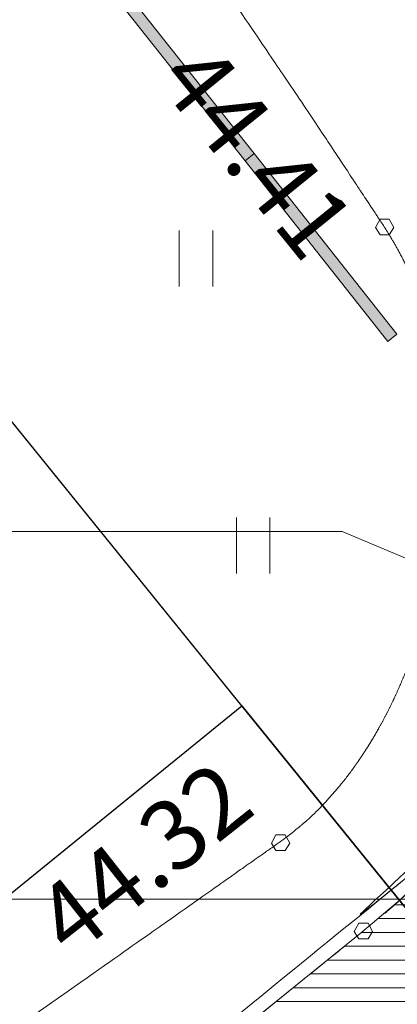
# Model space of a CAD drawing. Units: metres. Extents: x 550861 to 551175, y 6579445 to 6579647.
# Drawn here: x 550918 to 550922, y 6579475 to 6579486 of the extents above; entities that cross this region are included whole.
import ezdxf

# ---------------------------------------------------------------- set-up
doc = ezdxf.new("R2010")
doc.units = ezdxf.units.M
doc.header["$LTSCALE"] = 6.35
doc.linetypes.add('STYLE_16', pattern=[0.27777, 0.194428, -0.08334200000000003])
for name, color, linetype, lineweight in [('00 kõnnitee', 8, 'Continuous', 13), ('23_VTRASS', 4, 'Continuous', 18), ('30_TEE', 7, 'STYLE_16', 18), ('40_PIIR', 43, 'Continuous', 30), ('41_HALJASTUS', 92, 'Continuous', 5), ('42_RELJEEF', 8, 'Continuous', 5), ('54_MOOTKORG', 251, 'Continuous', 5), ('59_KORGUS', 251, 'Continuous', 5), ('None', 7, 'Continuous', 5)]:
    doc.layers.add(name, color=color, linetype=linetype, lineweight=lineweight)
doc.styles.add('Arial', font='Arial')

# ---------------------------------------------------------------- blocks, each defined once
blk = doc.blocks.new('S00110')
at = {"layer": '59_KORGUS'}
blk.add_lwpolyline([(0.1099999999860302, 0), (0.06000000005587935, -0.0800000000745058), (-0.03999999992083758, -0.0800000000745058), (-0.08999999996740371, 0), (-0.03999999992083758, 0.08999999985098839), (0.06000000005587935, 0.08999999985098839), (0.1099999999860302, 0)], dxfattribs=at)
blk = doc.blocks.new('Group-277')
at = {"layer": '41_HALJASTUS', "linetype": 'Continuous'}
for p, q in [((-60.12853621160984, -31.86170889949799), (-60.12853621160984, -32.47060146903992)), ((-59.76449143004417, -31.86170889949799), (-59.76449143004417, -32.47060146903992))]:
    blk.add_line(p, q, dxfattribs=at)
blk = doc.blocks.new('Group-278')
at = {"layer": '41_HALJASTUS', "linetype": 'Continuous'}
for p, q in [((-59.50705190193653, -34.97621175956726), (-59.50705190193653, -35.58510432910919)), ((-59.14300712037087, -34.97621175956726), (-59.14300712037087, -35.58510432910919))]:
    blk.add_line(p, q, dxfattribs=at)

msp = doc.modelspace()

# ---------------------------------------------------------------- hatches: boundary and pattern name
at = {"layer": '00 kõnnitee', "linetype": 'Continuous', "lineweight": 13}
h = msp.add_hatch(dxfattribs=at)
h.set_pattern_fill('ktee', color=250, style=0, pattern_type=2)
h.set_pattern_definition([(0, (0, 0), (9.18454765366783e-18, 0.15), [])])
h.paths.add_polyline_path([(550915.0975316454, 6579468.2), (550914.08, 6579469.355427316), (550922.0613744814, 6579475.802801034), (550922.4817944726, 6579476.156458406), (550923.4754881214, 6579477.166219953), (550924.3300269744, 6579478.30393902), (550924.9222461733, 6579479.358059701), (550925.3574403243, 6579480.5), (550926.4199999999, 6579483.51), (550927.6599999999, 6579481.9), (550927.0746890162, 6579480.550657291), (550925.8762076513, 6579477.775694488), (550924.9345181463, 6579476.444830731), (550923.6946843559, 6579475.160148265)])
at = {"layer": '23_VTRASS', "linetype": 'Continuous', "lineweight": 0}
for points in [[(550920.7948296685, 6579484.173438196), (550919.2431457085, 6579486.133610865), (550919.341154342, 6579486.211195061), (550920.8928383017, 6579484.251022395)], [(550922.3465136283, 6579482.213265529), (550920.7948296685, 6579484.173438196), (550920.8928383017, 6579484.251022395), (550922.4445222617, 6579482.290849727)]]:
    msp.add_hatch(color=4, dxfattribs=at).paths.add_polyline_path(points)

# ---------------------------------------------------------------- linework, layer by layer
at = {"layer": '00 kõnnitee'}
msp.add_lwpolyline([(550915.0975316454, 6579468.2), (550914.08, 6579469.355427316), (550922.0613744814, 6579475.802801034), (550922.4817944726, 6579476.156458406), (550923.4754881214, 6579477.166219953), (550924.3300269744, 6579478.30393902), (550924.9222461733, 6579479.358059701), (550925.3574403243, 6579480.5), (550926.4199999999, 6579483.51), (550927.6599999999, 6579481.9), (550927.0746890162, 6579480.550657291), (550925.8762076513, 6579477.775694488), (550924.9345181463, 6579476.444830731), (550923.6946843559, 6579475.160148265)], close=True, dxfattribs=at)
at = {"layer": '23_VTRASS', "linetype": 'Continuous'}
for points in [[(550920.7948296685, 6579484.173438196), (550919.2431457085, 6579486.133610865), (550919.341154342, 6579486.211195061), (550920.8928383017, 6579484.251022395)], [(550920.7948296685, 6579484.173438196), (550919.2431457085, 6579486.133610865), (550919.341154342, 6579486.211195061), (550920.8928383017, 6579484.251022395)], [(550922.3465136283, 6579482.213265529), (550920.7948296685, 6579484.173438196), (550920.8928383017, 6579484.251022395), (550922.4445222617, 6579482.290849727)], [(550922.3465136283, 6579482.213265529), (550920.7948296685, 6579484.173438196), (550920.8928383017, 6579484.251022395), (550922.4445222617, 6579482.290849727)]]:
    msp.add_lwpolyline(points, close=True, dxfattribs=at)
at = {"layer": '30_TEE', "flags": 128}
msp.add_lwpolyline([(550908.11, 6579506.22), (550908.166087511, 6579506.14993331, -0.0002110587429709065), (550909.8478648429, 6579504.047173213, -5.228070879555431e-05), (550911.5285346028, 6579501.943527476), (550911.5845501387, 6579501.873399415, 0.0001419639794620151), (550913.3776661613, 6579499.629833265), (550913.601887029, 6579499.349448963, 0.0003441507808806669), (550914.9483537496, 6579497.668089638, 0.0002422967841931569), (550916.2967917627, 6579495.988310535), (550916.4639182728, 6579495.780323883, 0.0008350947088211885), (550918.1345863141, 6579493.708297493), (550918.3064972892, 6579493.495814197, 0.0002495463185218952), (550919.6376243704, 6579491.852209089, 0.0003390764842971191), (550920.9706853149, 6579490.210172357), (550921.1930502552, 6579489.936647133, 0.0001423601601137012), (550922.972579374, 6579487.748968346), (550923.0282095977, 6579487.680618635, -5.500568169607543e-05), (550924.696877415, 6579485.629960072), (550924.7524933196, 6579485.561597236, -0.0002113415584675456), (550926.3088943887, 6579483.646822908), (550926.4199999999, 6579483.51)], format="xyb", dxfattribs=at)
at = {"layer": '30_TEE'}
for points, weights, knots in [([(550914.08, 6579469.355427316), (550917.7395720232, 6579472.310532606), (550921.5693796705, 6579475.403064674), (550921.7395729646, 6579475.540535579), (550921.7870896426, 6579475.578916414), (550921.8346063206, 6579475.617297248), (550921.9097662587, 6579475.678006483), (550921.9849980023, 6579475.738626713), (550922.0602297459, 6579475.799246943), (550922.1350958555, 6579475.860318156), (550922.1592481153, 6579475.8800201), (550922.1834003751, 6579475.899722042), (550922.3065710042, 6579476.000197141), (550922.4252037887, 6579476.105991811), (550922.4534991306, 6579476.131225108), (550922.4817944726, 6579476.156458406), (550922.6570179408, 6579476.312719669), (550922.8253332456, 6579476.476398638), (550922.8257756183, 6579476.476828825), (550922.8262179911, 6579476.477259012), (550922.9954180414, 6579476.641798356), (550923.1573139348, 6579476.81352946), (550923.1576095766, 6579476.813843061), (550923.1579052184, 6579476.814156664), (550923.3203923954, 6579476.986514972), (550923.4751587246, 6579477.16583829), (550923.475323423, 6579477.166029122), (550923.4754881214, 6579477.166219953), (550923.6306382497, 6579477.345987968), (550923.7776087385, 6579477.532502785), (550923.9245896135, 6579477.719024779), (550924.062908145, 6579477.912057977), (550924.0630288087, 6579477.912226377), (550924.0631494723, 6579477.912394776), (550924.2011826605, 6579478.105035318), (550924.3300269744, 6579478.30393902), (550924.3302015163, 6579478.30420847), (550924.3303760582, 6579478.304477919), (550924.4588712882, 6579478.502842722), (550924.5776052081, 6579478.707199946), (550924.5925627961, 6579478.732943988), (550924.607520384, 6579478.758688032), (550924.696339128, 6579478.91155717), (550924.7773515409, 6579479.068702744), (550924.7842162687, 6579479.082018749), (550924.7910809966, 6579479.095334752), (550924.8583639537, 6579479.225848319), (550924.9222461733, 6579479.358059701), (550924.9861283929, 6579479.490271082), (550925.0447011059, 6579479.624918862), (550925.0680351523, 6579479.678559497), (550925.0913691986, 6579479.732200133), (550925.1496385252, 6579479.866150483), (550925.2004418425, 6579480.003106804), (550925.2166456347, 6579480.046789222), (550925.2328494269, 6579480.09047164), (550925.2512451599, 6579480.140063125), (550925.2688851969, 6579480.189928417), (550925.270685692, 6579480.195018101), (550925.2724861872, 6579480.200107786), (550925.2865252338, 6579480.239793709), (550925.3002797773, 6579480.279579134), (550925.3140343206, 6579480.319364557), (550925.5905477488, 6579481.117016268), (550925.8670611526, 6579481.914667909), (550926.1435306675, 6579482.712334921), (550926.2757548948, 6579483.093826907), (550926.4079791222, 6579483.475318893), (550926.4139895611, 6579483.492659447), (550926.4199999999, 6579483.51)], [1, 1, 1, 1, 1, 1, 0.9999998249407679, 1, 0.9999954862168725, 1, 1, 1, 0.9997580974201168, 1, 1, 1, 0.9997669732964807, 1, 1, 1, 0.9997641808034551, 1, 1, 1, 0.9997590961950666, 1, 1, 1, 0.9997507456195732, 1, 0.999739671738305, 1, 1, 1, 0.9997247333505688, 1, 1, 1, 0.9997063810032695, 1, 1, 1, 0.999683121436743, 1, 1, 1, 0.9999162356931872, 1, 0.9998021276218099, 1, 1, 1, 0.999620457569404, 1, 1, 1, 0.9999711346533208, 1, 1, 1, 0.9999935920501385, 1, 1, 1, 1.000000035848066, 1, 1, 1, 1, 1], [0, 0, 0, 1, 2, 2, 3, 3, 4, 4, 5, 5, 6, 6, 7, 7, 8, 8, 9, 9, 10, 10, 11, 11, 12, 12, 13, 13, 14, 14, 15, 15, 16, 16, 17, 17, 18, 18, 19, 19, 20, 20, 21, 21, 22, 22, 23, 23, 24, 24, 25, 25, 26, 26, 27, 27, 28, 28, 29, 29, 30, 30, 31, 31, 32, 32, 33, 33, 34, 34, 35, 35, 35]), ([(550927.6599999999, 6579481.9), (550927.0746890162, 6579480.550657291), (550926.7541355552, 6579479.811719105), (550926.6154593717, 6579479.492043481), (550926.4767831882, 6579479.172367857), (550926.4335820941, 6579479.072780918), (550926.3904143322, 6579478.973179527), (550926.3472465699, 6579478.873578135), (550926.3037161396, 6579478.77413471), (550926.3015543417, 6579478.769196175), (550926.2993925436, 6579478.764257639), (550926.2515385173, 6579478.654937143), (550926.2004251436, 6579478.547102075), (550926.1837483487, 6579478.511918655), (550926.1670715538, 6579478.476735235), (550926.0826045902, 6579478.298533327), (550925.9926038216, 6579478.123061251), (550925.9923992191, 6579478.122662343), (550925.9921946167, 6579478.122263435), (550925.9017846431, 6579477.945993544), (550925.8056028209, 6579477.77280551), (550925.8054703453, 6579477.77256697), (550925.8053378698, 6579477.77232843), (550925.7088910964, 6579477.598663317), (550925.6064384265, 6579477.428472241), (550925.6063788413, 6579477.42837326), (550925.6063192561, 6579477.428274279), (550925.5037587254, 6579477.257902545), (550925.3949617753, 6579477.0914441), (550925.3948891936, 6579477.091333051), (550925.3948166119, 6579477.091222001), (550925.286176135, 6579476.92500296), (550925.1710876048, 6579476.763181596), (550925.1709616552, 6579476.763004504), (550925.1708357056, 6579476.762827411), (550925.0559990747, 6579476.601360234), (550924.9345181463, 6579476.444830731), (550924.9343518999, 6579476.44461652), (550924.9341856536, 6579476.44440231), (550924.813037218, 6579476.288301228), (550924.6850739374, 6579476.137735992), (550924.6848858165, 6579476.137514643), (550924.6846976957, 6579476.137293295), (550924.5571106569, 6579475.987170757), (550924.4225746208, 6579475.843242705), (550924.4056439345, 6579475.82513008), (550924.3887132483, 6579475.807017456), (550924.2880385846, 6579475.699314653), (550924.1820731297, 6579475.596812925), (550924.1731471338, 6579475.588178697), (550924.164221138, 6579475.579544468), (550924.0761076746, 6579475.494311199), (550923.9857820466, 6579475.411425895), (550923.9767210587, 6579475.403111281), (550923.9676600707, 6579475.394796667), (550923.8954564186, 6579475.328540592), (550923.8206230758, 6579475.2652697), (550923.8084272884, 6579475.254958276), (550923.796231501, 6579475.244646851), (550923.745789733, 6579475.201998808), (550923.6946843559, 6579475.160148265), (550923.6435789788, 6579475.118297721), (550923.5921786523, 6579475.076809964), (550923.5788779262, 6579475.066074288), (550923.5655772, 6579475.05533861), (550923.4875754212, 6579474.9923795), (550923.4096816599, 6579474.929286798), (550923.4030395703, 6579474.923906811), (550923.3963974807, 6579474.918526825), (550923.3052195401, 6579474.84467415), (550919.2013102385, 6579471.52231463), (550915.1887318158, 6579468.273833062), (550915.1431317306, 6579468.236916531), (550915.0975316454, 6579468.2)], [1, 1, 1, 1, 1, 0.9999999867302674, 1, 0.9999983400768405, 1, 1, 1, 0.9998873798748575, 1, 1, 1, 0.9998776139921922, 1, 1, 1, 0.9998636292471417, 1, 1, 1, 0.9998474990152812, 1, 1, 1, 0.9998286409706766, 1, 1, 1, 0.9998068713506665, 1, 1, 1, 0.9997817869061411, 1, 1, 1, 0.999753175092753, 1, 1, 1, 0.9997208816916094, 1, 1, 1, 0.9996833927604422, 1, 1, 1, 0.9999134400171837, 1, 1, 1, 0.9997939727413526, 1, 1, 1, 0.9999691627521979, 1, 0.9999937371552204, 1, 1, 1, 0.999999632798363, 1, 1, 1, 1, 1, 1, 1, 1], [0, 0, 0, 1, 1, 2, 2, 3, 3, 4, 4, 5, 5, 6, 6, 7, 7, 8, 8, 9, 9, 10, 10, 11, 11, 12, 12, 13, 13, 14, 14, 15, 15, 16, 16, 17, 17, 18, 18, 19, 19, 20, 20, 21, 21, 22, 22, 23, 23, 24, 24, 25, 25, 26, 26, 27, 27, 28, 28, 29, 29, 30, 30, 31, 31, 32, 32, 33, 33, 34, 34, 35, 36, 36, 37, 37, 37]), ([(550927.6599999999, 6579481.91), (550927.9693421625, 6579481.51821826), (550928.2786843252, 6579481.126436521), (550928.8973829157, 6579480.342854975), (550929.516139207, 6579479.559318991), (550930.134895498, 6579478.775783008), (550930.1636507114, 6579478.739320714), (550930.1924059247, 6579478.70285842), (550930.2213151387, 6579478.666518105), (550930.2248931228, 6579478.662020402), (550930.2284711068, 6579478.657522699), (550930.2645362891, 6579478.612186978), (550930.2989066495, 6579478.565553263), (550930.3055684482, 6579478.556514532), (550930.3122302468, 6579478.547475802), (550930.3599242045, 6579478.482764627), (550930.4022728883, 6579478.414435725), (550930.4053555649, 6579478.409461877), (550930.4084382415, 6579478.40448803), (550930.4550748381, 6579478.329240651), (550930.4958224384, 6579478.250648201), (550930.4961101698, 6579478.250093237), (550930.4963979011, 6579478.249538271), (550930.5365700388, 6579478.172055752), (550930.5706252806, 6579478.091696671), (550930.5707734599, 6579478.091347017), (550930.5709216391, 6579478.090997363), (550930.6046805225, 6579478.01133759), (550930.6322482736, 6579477.929329294), (550930.6322963742, 6579477.929186204), (550930.6323444747, 6579477.929043115), (550930.6598160247, 6579477.847320996), (550930.6810919384, 6579477.763771453), (550930.7023678521, 6579477.680221909), (550930.717531344, 6579477.595349891), (550930.7175412137, 6579477.59529465), (550930.7175510834, 6579477.595239407), (550930.7327343149, 6579477.510256906), (550930.7419733959, 6579477.424424537), (550930.741999047, 6579477.424186235), (550930.7420246981, 6579477.423947933), (550930.7513150813, 6579477.33763896), (550930.7548801382, 6579477.25090465), (550930.7548965019, 6579477.250506538), (550930.7549128657, 6579477.250108426), (550930.75851065, 6579477.162577892), (550930.7566386494, 6579477.074993452), (550930.7566272762, 6579477.074461342), (550930.7566159031, 6579477.073929232), (550930.7547211562, 6579476.985280572), (550930.7476359468, 6579476.896895195), (550930.7475846779, 6579476.896255636), (550930.747533409, 6579476.895616075), (550930.740345662, 6579476.805951579), (550930.7282592949, 6579476.716815135), (550930.7281615033, 6579476.716093928), (550930.7280637118, 6579476.715372719), (550930.7157817617, 6579476.624793859), (550930.698896391, 6579476.534959232), (550930.6987500075, 6579476.534180433), (550930.698603624, 6579476.533401635), (550930.6814254863, 6579476.44200941), (550930.6599354513, 6579476.351533968), (550930.6597419437, 6579476.35071928), (550930.659548436, 6579476.34990459), (550930.6376713854, 6579476.257799771), (550930.6117652056, 6579476.166746088), (550930.6115286327, 6579476.165914594), (550930.6112920598, 6579476.1650831), (550930.5849127341, 6579476.07236643), (550930.5547748547, 6579475.980802475), (550930.5545010504, 6579475.979970612), (550930.5542272461, 6579475.979138748), (550930.5235417582, 6579475.885911065), (550930.4893539896, 6579475.793909998), (550930.4890499043, 6579475.793091688), (550930.488745819, 6579475.792273379), (550930.4539498797, 6579475.698635692), (550930.4158925217, 6579475.606275466), (550930.4155657094, 6579475.605482335), (550930.415238897, 6579475.604689204), (550930.3765279141, 6579475.510742716), (550930.3347320682, 6579475.418127438), (550930.3235207004, 6579475.393284203), (550930.3123093325, 6579475.36844097), (550930.2480907509, 6579475.226139223), (550930.1756757413, 6579475.087828415), (550930.1625594656, 6579475.062776665), (550930.1494431898, 6579475.037724915), (550930.0507956288, 6579474.849310607), (550929.9427549387, 6579474.66612081), (550929.9413962887, 6579474.663817133), (550929.9400376388, 6579474.661513456), (550929.8292796487, 6579474.473716305), (550929.7103386375, 6579474.290992091), (550929.7091517093, 6579474.289168662), (550929.7079647812, 6579474.287345233), (550929.5866499136, 6579474.100974161), (550929.458183681, 6579473.919458596), (550929.4572578883, 6579473.918150502), (550929.4563320954, 6579473.916842409), (550929.3260142773, 6579473.732710658), (550929.1894253875, 6579473.553181521), (550929.1888368586, 6579473.552407973), (550929.1882483297, 6579473.551634423), (550929.0504823822, 6579473.37055819), (550928.9071978297, 6579473.193816584), (550928.9067504575, 6579473.19326475), (550928.9063030853, 6579473.192712915), (550928.7631659246, 6579473.016153117), (550928.615172266, 6579472.843643735), (550928.6144222341, 6579472.842769458), (550928.6136722021, 6579472.84189518), (550928.4671786075, 6579472.671134355), (550928.3164072252, 6579472.504138477), (550928.165635843, 6579472.3371426), (550928.0109915346, 6579472.173726656), (550927.9757462637, 6579472.136482226), (550927.9405009928, 6579472.099237796), (550927.7153661426, 6579471.861332991), (550927.4804575905, 6579471.633073557), (550927.4059367779, 6579471.560662066), (550927.3314159652, 6579471.488250575), (550927.1878049116, 6579471.348704452), (550927.0402299706, 6579471.213357151), (550927.0026822133, 6579471.178920493), (550926.9651344559, 6579471.144483836), (550926.8926550297, 6579471.078009848), (550926.8194947087, 6579471.01228599), (550926.7463343878, 6579470.94656213), (550926.6728880972, 6579470.881157997), (550926.6319711413, 6579470.84472133), (550926.5910541854, 6579470.808284663), (550926.435773983, 6579470.670007195), (550926.2805391088, 6579470.531678843), (550923.0195498093, 6579467.625841619), (550919.7585605098, 6579464.720004395), (550919.7192802548, 6579464.685002198), (550919.6799999999, 6579464.65)], [1, 1, 1, 1.000000008704485, 1, 1, 1, 0.9999977627094289, 1, 1, 1, 0.9998302458015382, 1, 1, 1, 0.9991938431595339, 1, 1, 1, 0.9992681231329227, 1, 1, 1, 0.9992499324427412, 1, 1, 1, 0.9992675393245681, 1, 1, 1, 0.9992980800149073, 1, 0.9993420809111107, 1, 1, 1, 0.999395071542734, 1, 1, 1, 0.9994531041656167, 1, 1, 1, 0.9995125317954591, 1, 1, 1, 0.9995704747554774, 1, 1, 1, 0.9996249117100464, 1, 1, 1, 0.9996746271422827, 1, 1, 1, 0.9997190605017403, 1, 1, 1, 0.9997581307317845, 1, 1, 1, 0.9997920702142975, 1, 1, 1, 0.9998212942020333, 1, 1, 1, 0.9998463024782828, 1, 1, 1, 0.9998633192231795, 1, 1, 1, 0.999573688277651, 1, 1, 1, 0.999680683376419, 1, 1, 1, 0.9997562121769344, 1, 1, 1, 0.9998111152871257, 1, 1, 1, 0.9998513504899021, 1, 1, 1, 0.9998810875986347, 1, 1, 1, 0.9999032323135038, 1, 1, 1, 0.9999198048198307, 1, 0.9999313101567276, 1, 1, 1, 0.9997802812542655, 1, 1, 1, 0.999896051981695, 1, 1, 1, 0.999986736066013, 1, 0.9999976219726919, 1, 1, 1, 0.9999999871028403, 1, 1, 1, 1, 1], [0, 0, 0, 1, 1, 2, 2, 3, 3, 4, 4, 5, 5, 6, 6, 7, 7, 8, 8, 9, 9, 10, 10, 11, 11, 12, 12, 13, 13, 14, 14, 15, 15, 16, 16, 17, 17, 18, 18, 19, 19, 20, 20, 21, 21, 22, 22, 23, 23, 24, 24, 25, 25, 26, 26, 27, 27, 28, 28, 29, 29, 30, 30, 31, 31, 32, 32, 33, 33, 34, 34, 35, 35, 36, 36, 37, 37, 38, 38, 39, 39, 40, 40, 41, 41, 42, 42, 43, 43, 44, 44, 45, 45, 46, 46, 47, 47, 48, 48, 49, 49, 50, 50, 51, 51, 52, 52, 53, 53, 54, 54, 55, 55, 56, 56, 57, 57, 58, 58, 59, 59, 60, 60, 61, 61, 62, 62, 63, 63, 64, 64, 65, 65, 66, 66, 67, 67, 68, 68, 69, 69, 69]), ([(550919.1000000001, 6579465.27), (550922.3798913384, 6579468.08329598), (550924.019852457, 6579469.489930539), (550924.7254172111, 6579470.095110599), (550925.4309819652, 6579470.700290659), (550925.6598135754, 6579470.896565099), (550925.8886208851, 6579471.092867868), (550925.970193148, 6579471.162851913), (550926.0517654108, 6579471.232835958), (550926.1174281948, 6579471.289170637), (550926.1831521082, 6579471.345433986), (550926.2488760217, 6579471.401697335), (550926.3142921929, 6579471.458318194), (550926.3371572323, 6579471.478108992), (550926.3600222718, 6579471.497899789), (550926.4711685217, 6579471.594102245), (550926.5776778959, 6579471.695414408), (550926.6047796917, 6579471.721193749), (550926.6318814874, 6579471.746973092), (550926.7587912615, 6579471.867690201), (550926.8814537415, 6579471.992720706), (550926.8815915185, 6579471.992861143), (550926.8817292956, 6579471.99300158), (550927.0041162214, 6579472.117751211), (550927.1224384995, 6579472.246362519), (550927.2407607775, 6579472.374973829), (550927.3552672965, 6579472.506993854), (550927.3625404335, 6579472.515379401), (550927.3698135705, 6579472.523764947), (550927.4988663635, 6579472.672556067), (550927.6231165172, 6579472.82538054), (550927.6298638753, 6579472.833679616), (550927.6366112335, 6579472.841978692), (550927.7485715908, 6579472.979687035), (550927.8575201877, 6579473.119790255), (550927.9664687847, 6579473.259893476), (550928.0728460515, 6579473.401958905), (550928.0734185429, 6579473.40272346), (550928.0739910342, 6579473.403488014), (550928.1815132835, 6579473.547082553), (550928.286911767, 6579473.692243103), (550928.2876034245, 6579473.693195691), (550928.288295082, 6579473.694148281), (550928.3950768806, 6579473.841214008), (550928.5002006452, 6579473.989469445), (550928.5010024145, 6579473.990600175), (550928.5018041838, 6579473.991730906), (550928.6085314872, 6579474.142247804), (550928.714076078, 6579474.293596387), (550928.7223373131, 6579474.305442814), (550928.7305985483, 6579474.31728924), (550928.8232470904, 6579474.450145177), (550928.9153344868, 6579474.583390679), (550928.9331770901, 6579474.609207965), (550928.9510196934, 6579474.635025251), (550929.0074218832, 6579474.716636181), (550929.0636631573, 6579474.798358087), (550929.0645490834, 6579474.799645391), (550929.0654350095, 6579474.800932694), (550929.1199044314, 6579474.880079994), (550929.174076024, 6579474.959431438), (550929.2282476166, 6579475.038782882), (550929.2812530089, 6579475.118918027), (550929.2813676482, 6579475.119091342), (550929.2814822876, 6579475.119264658), (550929.3344627888, 6579475.199362171), (550929.3866286778, 6579475.279992595), (550929.38673983, 6579475.280164398), (550929.3868509822, 6579475.280336201), (550929.4387945668, 6579475.36062302), (550929.4884710972, 6579475.442331963), (550929.4888185881, 6579475.442903523), (550929.4891660789, 6579475.443475083), (550929.5381476276, 6579475.524040907), (550929.5857428574, 6579475.605433403), (550929.5859751693, 6579475.605830679), (550929.5862074813, 6579475.606227955), (550929.6333380871, 6579475.686825898), (550929.6769239766, 6579475.769394612), (550929.6844390129, 6579475.783631029), (550929.6919540492, 6579475.797867445), (550929.7205098661, 6579475.851963326), (550929.7476313668, 6579475.906792363), (550929.7478138038, 6579475.907161179), (550929.7479962407, 6579475.907529996), (550929.7747528674, 6579475.9616214), (550929.7999156582, 6579476.01647239), (550929.8000993695, 6579476.016872852), (550929.8002830808, 6579476.017273314), (550929.825078449, 6579476.07132338), (550929.8480888339, 6579476.126157147), (550929.8482669329, 6579476.126581557), (550929.8484450319, 6579476.127005967), (550929.8710992188, 6579476.180990915), (550929.8917633492, 6579476.235768468), (550929.891928861, 6579476.236207216), (550929.892094373, 6579476.236645964), (550929.9124274795, 6579476.290546022), (550929.9305512637, 6579476.345228561), (550929.9306975068, 6579476.345669801), (550929.9308437498, 6579476.346111041), (550929.9486750478, 6579476.399911099), (550929.9640640577, 6579476.454459975), (550929.9641851868, 6579476.454889338), (550929.9643063159, 6579476.4553187), (550929.9794530675, 6579476.509008851), (550929.991912425, 6579476.563385509), (550929.9920043467, 6579476.563786685), (550929.9920962683, 6579476.56418786), (550930.0043717825, 6579476.617762166), (550930.0137041609, 6579476.671926741), (550930.0137646835, 6579476.67227801), (550930.013825206, 6579476.67262928), (550930.0230365394, 6579476.726091316), (550930.0290489431, 6579476.780006889), (550930.029080272, 6579476.780287828), (550930.0291116008, 6579476.780568766), (550930.0350613467, 6579476.833922463), (550930.0375574173, 6579476.887548817), (550930.0375660358, 6579476.887733977), (550930.0375746541, 6579476.887919137), (550930.040053488, 6579476.941175173), (550930.0388325157, 6579476.994474884), (550930.0388233766, 6579476.994873837), (550930.0388142376, 6579476.995272789), (550930.0376115434, 6579477.047774594), (550930.0324781853, 6579477.10003868), (550930.0323594984, 6579477.101247062), (550930.0322408116, 6579477.102455444), (550930.027344827, 6579477.152302766), (550930.0189973767, 6579477.201689467), (550930.0106499263, 6579477.251076168), (550930.0001992312, 6579477.300060953), (550929.9977499781, 6579477.31154116), (550929.995300725, 6579477.323021365), (550929.9799515236, 6579477.394966563), (550929.9590482272, 6579477.465498554), (550929.955266328, 6579477.478259454), (550929.9514844286, 6579477.491020354), (550929.9230173336, 6579477.587074146), (550929.8881664089, 6579477.681000283), (550929.8876973364, 6579477.682264472), (550929.887228264, 6579477.683528662), (550929.8514391944, 6579477.779983178), (550929.8101025755, 6579477.87419366), (550929.8096094426, 6579477.875317561), (550929.8091163097, 6579477.876441463), (550929.7667934251, 6579477.972899749), (550929.71965565, 6579478.067098781), (550929.7191894882, 6579478.068030348), (550929.7187233265, 6579478.068961915), (550929.6706532278, 6579478.16502408), (550929.6184055089, 6579478.258879554), (550929.6180135641, 6579478.259583626), (550929.6176216193, 6579478.260287698), (550929.5645900107, 6579478.355551316), (550929.5079341033, 6579478.448705042), (550929.507658276, 6579478.449158558), (550929.5073824486, 6579478.449612073), (550929.4501748866, 6579478.54367283), (550929.3898237923, 6579478.635748215), (550929.3896430808, 6579478.636023919), (550929.3894623694, 6579478.636299624), (550929.3289789226, 6579478.728576934), (550929.265777076, 6579478.819014071), (550929.2025752293, 6579478.909451209), (550929.1369814081, 6579478.998168738), (550929.1088546189, 6579479.036211029), (550929.0807278295, 6579479.07425332), (550929.0089601628, 6579479.171321152), (550928.9329844437, 6579479.265131877), (550928.8570087247, 6579479.358942602), (550928.7808646224, 6579479.452616706), (550928.6314748597, 6579479.636399188), (550928.4820850969, 6579479.820181671), (550928.1071614691, 6579480.281420739), (550927.3737745127, 6579481.183768422), (550927.3658010433, 6579481.19357859), (550927.3578275741, 6579481.203388758)], [1, 1, 1, 1, 1, 0.9999999986129621, 1, 1, 1, 0.999999852684318, 1, 0.9999962839967873, 1, 1, 1, 0.9997245498709094, 1, 1, 1, 0.999850679734738, 1, 1, 1, 0.9998713372850806, 1, 0.9998928458913435, 1, 1, 1, 0.999873252382122, 1, 1, 1, 0.9999412413391005, 1, 0.9999584815492021, 1, 1, 1, 0.9999729537920319, 1, 1, 1, 0.9999842399595374, 1, 1, 1, 0.999992324680698, 1, 1, 1, 0.9999977765662806, 1, 1, 1, 0.9999995146534378, 1, 1, 1, 0.9999982345697388, 1, 0.9999732668234238, 1, 1, 1, 0.999987156578959, 1, 1, 1, 0.9999020909755669, 1, 1, 1, 0.9999633675469304, 1, 1, 1, 0.9997641062430886, 1, 1, 1, 0.9999133139959261, 1, 1, 1, 0.9998929975685447, 1, 1, 1, 0.9998656542327895, 1, 1, 1, 0.999832647032834, 1, 1, 1, 0.9997930654802494, 1, 1, 1, 0.9997460494834934, 1, 1, 1, 0.9996909372299746, 1, 1, 1, 0.9996270911625157, 1, 1, 1, 0.9995565313075327, 1, 1, 1, 0.9994792993967578, 1, 1, 1, 0.9993977431991241, 1, 1, 1, 0.9992969214365787, 1, 1, 1, 0.9993956867360722, 1, 0.9997715125802022, 1, 1, 1, 0.9992410532094665, 1, 1, 1, 0.9994359084981456, 1, 1, 1, 0.999576985979296, 1, 1, 1, 0.9996812661631583, 1, 1, 1, 0.9997581535189866, 1, 1, 1, 0.9998150493897945, 1, 1, 1, 0.9998574223118446, 1, 1, 1, 0.999889343023193, 1, 0.9999108812986689, 1, 1, 1, 0.999757082011013, 1, 0.9999995967155741, 1, 1, 1, 1, 1, 1, 1], [0, 0, 0, 1, 1, 2, 2, 3, 3, 4, 4, 5, 5, 6, 6, 7, 7, 8, 8, 9, 9, 10, 10, 11, 11, 12, 12, 13, 13, 14, 14, 15, 15, 16, 16, 17, 17, 18, 18, 19, 19, 20, 20, 21, 21, 22, 22, 23, 23, 24, 24, 25, 25, 26, 26, 27, 27, 28, 28, 29, 29, 30, 30, 31, 31, 32, 32, 33, 33, 34, 34, 35, 35, 36, 36, 37, 37, 38, 38, 39, 39, 40, 40, 41, 41, 42, 42, 43, 43, 44, 44, 45, 45, 46, 46, 47, 47, 48, 48, 49, 49, 50, 50, 51, 51, 52, 52, 53, 53, 54, 54, 55, 55, 56, 56, 57, 57, 58, 58, 59, 59, 60, 60, 61, 61, 62, 62, 63, 63, 64, 64, 65, 65, 66, 66, 67, 67, 68, 68, 69, 69, 70, 70, 71, 71, 72, 72, 73, 73, 74, 74, 75, 75, 76, 76, 77, 77, 78, 78, 79, 79, 80, 80, 81, 81, 82, 82, 83, 83, 84, 84, 85, 85, 86, 86, 87, 87, 88, 88, 89, 89, 89])]:
    msp.add_rational_spline(points, weights, degree=2, knots=knots, dxfattribs=at)
at = {"layer": '40_PIIR', "linetype": 'Continuous'}
for points in [[(550946.437156635, 6579446.576111816), (550936.5199999999, 6579458.83), (550920.7599999999, 6579478.26), (550891.9698192959, 6579513.809843222)], [(550896.7459698519, 6579458.760899894), (550920.7599999999, 6579478.26), (550893.2061281841, 6579512.283260684)], [(550894.1838710282, 6579456.680506844), (550920.7599999999, 6579478.26), (550936.5199999999, 6579458.83), (550921.7769756004, 6579446.864446849)]]:
    msp.add_lwpolyline(points, dxfattribs=at)
at = {"layer": '42_RELJEEF', "linetype": 'Continuous'}
for points, weights, knots in [([(550907.2599999999, 6579505.635427317), (550911.6994910798, 6579500.373182716), (550914.0360605655, 6579497.603530505), (550915.0914676862, 6579496.352503868), (550916.146874807, 6579495.101477232), (550916.3726300537, 6579494.833878292), (550916.5984433822, 6579494.566328371), (550916.8242567129, 6579494.298778448), (550917.0495762118, 6579494.030812508), (550917.0684457339, 6579494.008371533), (550917.0873152558, 6579493.985930558), (550917.3503737986, 6579493.673082668), (550917.6089229612, 6579493.356497877), (550917.6886400542, 6579493.258886967), (550917.7683571473, 6579493.161276056), (550918.1027527716, 6579492.751819813), (550918.4332936336, 6579492.339245471), (550918.763848242, 6579491.926653697), (550919.0911936035, 6579491.511511149), (550919.4185692845, 6579491.096329885), (550919.743422662, 6579490.679172119), (550920.068307036, 6579490.261974381), (550920.391366057, 6579489.84336158), (550920.7144482542, 6579489.424718685), (550921.0364086902, 6579489.005212476), (550921.3583788248, 6579488.585693629), (550921.679936531, 6579488.165858576), (550922.0014875337, 6579487.746032274), (550922.3233308499, 6579487.326430022), (550922.3309274096, 6579487.31652603), (550922.3385239692, 6579487.30662204), (550922.6451665169, 6579486.906837757), (550922.95278341, 6579486.507802705), (550923.2604003032, 6579486.108767655), (550923.5694496834, 6579485.710841022), (550924.3597503441, 6579484.693263569), (550925.1500510047, 6579483.675686116), (550925.1600255024, 6579483.662843058), (550925.17, 6579483.65)], [1, 1, 1, 1, 1, 0.9999999941948589, 1, 0.9999995747902006, 1, 1, 1, 0.999974338121523, 1, 1, 1, 0.9999890053342577, 1, 0.999992483955904, 1, 0.9999954084310773, 1, 0.9999976152387956, 1, 0.9999991043925824, 1, 0.9999998794694087, 1, 0.9999999391590714, 1, 1, 1, 0.999999256127273, 1, 0.9999983846163805, 1, 1, 1, 1, 1], [0, 0, 0, 1, 1, 2, 2, 3, 3, 4, 4, 5, 5, 6, 6, 7, 7, 8, 8, 9, 9, 10, 10, 11, 11, 12, 12, 13, 13, 14, 14, 15, 15, 16, 16, 17, 17, 18, 18, 19, 19, 19]), ([(550912.83, 6579470.91), (550916.6619108501, 6579473.606986392), (550918.6342336389, 6579474.995132813), (550919.5358670788, 6579475.629714151), (550920.4375005186, 6579476.264295489), (550920.6065564277, 6579476.383279235), (550920.7755125014, 6579476.502404705), (550920.8083859611, 6579476.52558272), (550920.841259421, 6579476.548760734), (550920.944468575, 6579476.621530174), (550921.0481299399, 6579476.693653973), (550921.0575287133, 6579476.700193297), (550921.0669274864, 6579476.70673262), (550921.1517913049, 6579476.765777772), (550921.234796268, 6579476.827408719), (550921.3178012312, 6579476.889039666), (550921.3965552449, 6579476.956017296), (550921.410179622, 6579476.967604369), (550921.4238039992, 6579476.979191442), (550921.5298067672, 6579477.069343217), (550921.6253068742, 6579477.17055418), (550921.6256864709, 6579477.170956477), (550921.6260660676, 6579477.171358773), (550921.722325368, 6579477.273374328), (550921.8131525939, 6579477.38025483), (550921.8140378334, 6579477.381296531), (550921.8149230729, 6579477.382338232), (550921.9075207778, 6579477.491302136), (550921.9892137232, 6579477.608663672), (550922.003673504, 6579477.62943685), (550922.0181332849, 6579477.650210028), (550922.1287457919, 6579477.809117918), (550922.225015125, 6579477.977103215), (550922.2259825568, 6579477.978791337), (550922.2269499886, 6579477.980479458), (550922.3251541855, 6579478.151840998), (550922.4092401603, 6579478.330554149), (550922.4100117662, 6579478.332194092), (550922.4107833722, 6579478.333834033), (550922.496412559, 6579478.515827069), (550922.5681793196, 6579478.703718939), (550922.568735595, 6579478.705175319), (550922.5692918705, 6579478.706631699), (550922.642171182, 6579478.897436327), (550922.7014143656, 6579479.092905112), (550922.7017672092, 6579479.094069295), (550922.702120053, 6579479.095233479), (550922.7620689239, 6579479.293030629), (550922.8085374542, 6579479.494421433), (550922.8087193569, 6579479.495209784), (550922.8089012594, 6579479.495998135), (550922.8557335951, 6579479.698965641), (550922.8891485891, 6579479.904568449), (550922.8892245585, 6579479.905035889), (550922.8893005279, 6579479.905503329), (550922.9227984503, 6579480.111616395), (550922.9428367004, 6579480.319470131), (550922.9428923791, 6579480.320047677), (550922.9429480578, 6579480.320625225), (550922.9628749504, 6579480.527323866), (550922.9692282442, 6579480.734883605), (550922.9692598982, 6579480.735917728), (550922.9692915521, 6579480.736951852), (550922.9755815379, 6579480.942443342), (550922.9680563594, 6579481.147893308), (550922.9680030645, 6579481.149348348), (550922.9679497696, 6579481.150803389), (550922.960531181, 6579481.353343273), (550922.9389314814, 6579481.554864717), (550922.9387375477, 6579481.556674085), (550922.938543614, 6579481.558483453), (550922.9173317819, 6579481.756386162), (550922.8814575941, 6579481.952162735), (550922.876761385, 6579481.977791405), (550922.872065176, 6579482.003420075), (550922.8455834063, 6579482.147939309), (550922.8075566893, 6579482.289858518), (550922.8071231811, 6579482.291476411), (550922.8066896729, 6579482.293094303), (550922.7695299722, 6579482.431777727), (550922.7265218485, 6579482.568760342), (550922.6835137246, 6579482.705742956), (550922.6281411896, 6579482.838211132), (550922.610006644, 6579482.881594557), (550922.5918720984, 6579482.924977981), (550922.5384915246, 6579483.052680772), (550922.4725414979, 6579483.174369236), (550922.4653044114, 6579483.187722832), (550922.4580673247, 6579483.201076427), (550922.4065914713, 6579483.296057701), (550922.3494178171, 6579483.387722194), (550922.292244163, 6579483.479386686), (550922.2323804164, 6579483.569317426), (550922.2229356308, 6579483.583505921), (550922.2134908453, 6579483.597694417), (550922.1347375277, 6579483.716002149), (550922.0564800205, 6579483.834638429), (550922.0517057568, 6579483.841876084), (550922.0469314931, 6579483.84911374), (550921.9591254585, 6579483.982225331), (550921.8709318562, 6579484.115080454), (550921.7821686248, 6579484.248793668), (550921.6934053935, 6579484.382506883), (550921.4276853284, 6579484.782788435), (550921.1579200882, 6579485.18035502), (550920.9775893823, 6579485.446117438), (550920.7972586766, 6579485.711879858), (550920.2528578768, 6579486.514190661), (550919.694155829, 6579487.306609034), (550919.6016557259, 6579487.437803794), (550919.5091556226, 6579487.568998554), (550919.1354537812, 6579488.099027405), (550918.7566446573, 6579488.625418228), (550918.3778355336, 6579489.151809051), (550917.9937700508, 6579489.674377089), (550917.8976103553, 6579489.80521411), (550917.8014506598, 6579489.936051131), (550917.2250657859, 6579490.720293211), (550916.6316879888, 6579491.491758021), (550916.4370843463, 6579491.744766918), (550916.2424807039, 6579491.997775815), (550915.9408124826, 6579492.389981957), (550915.6332073626, 6579492.777549325), (550915.3256022425, 6579493.165116692), (550915.0174286129, 6579493.552232163), (550914.0222410894, 6579494.802347194), (550913.027053566, 6579496.052462227), (550910.7285048894, 6579498.939807761), (550908.4302426279, 6579501.827381281), (550907.3374008891, 6579503.200445147), (550906.2445591505, 6579504.573509013), (550906.1822795753, 6579504.651754507), (550906.12, 6579504.73)], [1, 1, 1, 1, 1, 0.9999999122327241, 1, 1, 1, 0.9999951297302864, 1, 1, 1, 0.9998813845271252, 1, 0.9994541838890257, 1, 1, 1, 0.9984972934559344, 1, 1, 1, 0.9996620746638539, 1, 1, 1, 0.998841275769458, 1, 1, 1, 0.9990387811800512, 1, 1, 1, 0.9991877696344844, 1, 1, 1, 0.9992984508973951, 1, 1, 1, 0.999377474967272, 1, 1, 1, 0.9994303007702959, 1, 1, 1, 0.9994612115967025, 1, 1, 1, 0.9994718420958704, 1, 1, 1, 0.9994636257880651, 1, 1, 1, 0.9994353825882839, 1, 1, 1, 0.9993846886127791, 1, 1, 1, 0.9993071473997625, 1, 1, 1, 0.9991887353314673, 1, 1, 1, 0.999775024883308, 1, 0.998948830461751, 1, 1, 1, 0.9987323076436906, 1, 1, 1, 0.9995343658636061, 1, 0.9998902955950755, 1, 1, 1, 0.9999978106893246, 1, 1, 1, 0.9999989382863933, 1, 1, 1, 0.9999871472569704, 1, 1, 1, 0.9999597915053905, 1, 1, 1, 0.9999883139110928, 1, 0.9999874450524965, 1, 1, 1, 0.9999403498147266, 1, 1, 1, 0.9999710176586432, 1, 0.9999997307204344, 1, 1, 1, 1.000000008601424, 1, 1, 1, 1, 1], [0, 0, 0, 1, 1, 2, 2, 3, 3, 4, 4, 5, 5, 6, 6, 7, 7, 8, 8, 9, 9, 10, 10, 11, 11, 12, 12, 13, 13, 14, 14, 15, 15, 16, 16, 17, 17, 18, 18, 19, 19, 20, 20, 21, 21, 22, 22, 23, 23, 24, 24, 25, 25, 26, 26, 27, 27, 28, 28, 29, 29, 30, 30, 31, 31, 32, 32, 33, 33, 34, 34, 35, 35, 36, 36, 37, 37, 38, 38, 39, 39, 40, 40, 41, 41, 42, 42, 43, 43, 44, 44, 45, 45, 46, 46, 47, 47, 48, 48, 49, 49, 50, 50, 51, 51, 52, 52, 53, 53, 54, 54, 55, 55, 56, 56, 57, 57, 58, 58, 59, 59, 60, 60, 61, 61, 62, 62, 63, 63, 64, 64, 65, 65, 66, 66, 66]), ([(550925.1699999999, 6579483.65), (550925.4975849116, 6579482.873473249), (550925.5046213404, 6579482.85684753), (550925.5116577693, 6579482.840221811), (550925.5183970658, 6579482.823473446), (550925.5266801115, 6579482.802888585), (550925.5349631573, 6579482.782303724), (550925.5582685453, 6579482.724385639), (550925.5738464692, 6579482.663929257), (550925.579386281, 6579482.642429794), (550925.5849260928, 6579482.620930333), (550925.5981420423, 6579482.56964054), (550925.6081818945, 6579482.517635678), (550925.6182249313, 6579482.465606778), (550925.6251840275, 6579482.413076406), (550925.6321463082, 6579482.360521996), (550925.6361128234, 6579482.307657016), (550925.6371247232, 6579482.294170603), (550925.638136623, 6579482.28068419), (550925.6441269376, 6579482.200846383), (550925.6419609084, 6579482.120813468), (550925.6419545879, 6579482.120579931), (550925.6419482674, 6579482.120346394), (550925.6397695972, 6579482.039846405), (550925.6338398238, 6579481.959535555), (550925.6337932606, 6579481.958904918), (550925.6337466973, 6579481.958274282), (550925.6277237973, 6579481.876702157), (550925.6149369844, 6579481.795913642), (550925.6126944856, 6579481.781745285), (550925.6104519869, 6579481.767576926), (550925.5931801765, 6579481.658451697), (550925.5681892931, 6579481.550831591), (550925.5679794399, 6579481.549927885), (550925.5677695866, 6579481.549024178), (550925.5423589968, 6579481.439596659), (550925.5103776819, 6579481.331906012), (550925.5101461828, 6579481.331126485), (550925.5099146839, 6579481.330346959), (550925.4774703708, 6579481.221097259), (550925.4394936336, 6579481.113645419), (550925.4392928312, 6579481.113077266), (550925.4390920289, 6579481.112509114), (550925.400713687, 6579481.00392097), (550925.3577374666, 6579480.897069077), (550925.357619094, 6579480.896774767), (550925.3575007214, 6579480.896480457), (550925.314298361, 6579480.789063838), (550925.2673288301, 6579480.683240226), (550925.2642789531, 6579480.676368771), (550925.261229076, 6579480.669497316), (550925.2203699043, 6579480.577440506), (550925.1769228923, 6579480.486576403), (550925.169180999, 6579480.470385182), (550925.1614391059, 6579480.45419396), (550925.1334758803, 6579480.395712299), (550925.104493988, 6579480.337728711), (550925.0755120957, 6579480.279745122), (550925.0463435389, 6579480.22185521), (550925.0361483257, 6579480.201621093), (550925.0259531124, 6579480.181386976), (550924.9763941291, 6579480.083028829), (550924.9261110281, 6579479.985038892), (550924.9041342834, 6579479.942211387), (550924.8821575387, 6579479.89938388), (550924.7891873734, 6579479.718206897), (550924.693644696, 6579479.53837323), (550924.6932084659, 6579479.537552143), (550924.6927722358, 6579479.536731055), (550924.5981020188, 6579479.358539563), (550924.5010482009, 6579479.181635027), (550924.403994383, 6579479.004730492), (550924.3031003821, 6579478.829987655), (550924.2958503352, 6579478.817430975), (550924.2886002881, 6579478.804874294), (550924.1752077313, 6579478.60848465), (550924.0566499174, 6579478.41516934), (550924.0561722466, 6579478.41439047), (550924.0556945758, 6579478.413611601), (550923.9380921035, 6579478.22185403), (550923.8145605363, 6579478.033861319), (550923.8141326349, 6579478.03321013), (550923.8137047334, 6579478.032558941), (550923.6910289691, 6579477.845868608), (550923.5617145074, 6579477.663713745), (550923.5613727944, 6579477.663232402), (550923.5610310815, 6579477.662751058), (550923.4324000457, 6579477.481558883), (550923.2964931047, 6579477.305758283), (550923.2962849274, 6579477.305488997), (550923.2960767501, 6579477.305219713), (550923.1605861636, 6579477.129957682), (550923.0172755448, 6579476.961030049), (550922.8739819352, 6579476.792120551), (550922.7224443405, 6579476.630566118), (550922.570923755, 6579476.469029819), (550922.4108934948, 6579476.315919467), (550922.380701495, 6579476.287033007), (550922.3505094951, 6579476.258146548), (550922.2498106161, 6579476.161802014), (550922.143744027, 6579476.071400621), (550922.1168370368, 6579476.048467579), (550922.0899300466, 6579476.025534539), (550922.037677438, 6579475.980999227), (550921.9846920164, 6579475.937338326), (550921.9317065949, 6579475.893677426), (550921.8783947965, 6579475.850415649), (550921.8685572344, 6579475.842432606), (550921.8587196724, 6579475.834449562), (550921.78573275, 6579475.775221699), (550921.7128396116, 6579475.715878451), (550921.6872575709, 6579475.695051781), (550921.6616755303, 6579475.674225111), (550921.5376183104, 6579475.573228522), (550914.0933390363, 6579469.514477226), (550914.0519807806, 6579469.480816583), (550914.0106225249, 6579469.44715594)], [1, 1, 1, 0.9999603698940819, 1, 1, 1, 0.9978760583767015, 1, 1, 1, 0.9995276171636378, 1, 0.9995653160083566, 1, 0.9995964645065477, 1, 1, 1, 0.9987010980110963, 1, 1, 1, 0.9997280555368908, 1, 1, 1, 0.9991333580848241, 1, 1, 1, 0.9993664398098534, 1, 1, 1, 0.9995423788599933, 1, 1, 1, 0.9996742647705025, 1, 1, 1, 0.9997723415344733, 1, 1, 1, 0.9998439870653509, 1, 1, 1, 0.9998999417082642, 1, 1, 1, 0.9999617513154524, 1, 0.999998702455129, 1, 1, 1, 0.9999931996659013, 1, 1, 1, 0.9999746120158219, 1, 1, 1, 0.9999774715781499, 1, 0.9999403761143153, 1, 1, 1, 0.9999121736519455, 1, 1, 1, 0.99987813719098, 1, 1, 1, 0.9998380645299199, 1, 1, 1, 0.9997923700748723, 1, 1, 1, 0.9997419978325497, 1, 0.9996889762062071, 1, 0.9996344796744263, 1, 1, 1, 0.9995871647107791, 1, 1, 1, 0.999965482932424, 1, 0.999992950832892, 1, 1, 1, 0.9999996872278076, 1, 1, 1, 1, 1, 1, 1], [0, 0, 0, 1, 1, 2, 2, 3, 3, 4, 4, 5, 5, 6, 6, 7, 7, 8, 8, 9, 9, 10, 10, 11, 11, 12, 12, 13, 13, 14, 14, 15, 15, 16, 16, 17, 17, 18, 18, 19, 19, 20, 20, 21, 21, 22, 22, 23, 23, 24, 24, 25, 25, 26, 26, 27, 27, 28, 28, 29, 29, 30, 30, 31, 31, 32, 32, 33, 33, 34, 34, 35, 35, 36, 36, 37, 37, 38, 38, 39, 39, 40, 40, 41, 41, 42, 42, 43, 43, 44, 44, 45, 45, 46, 46, 47, 47, 48, 48, 49, 49, 50, 50, 51, 51, 52, 52, 53, 53, 54, 54, 55, 55, 56, 56, 57, 57, 58, 58, 58])]:
    msp.add_rational_spline(points, weights, degree=2, knots=knots, dxfattribs=at)
at = {"layer": 'None'}
msp.add_line((550927.2898817335, 6579476.162660746), (550912.7, 6579476.162660746), dxfattribs=at)
at = {"layer": 'None', "flags": 128}
msp.add_lwpolyline([(550929.1993188536, 6579477.059987082), (550921.85, 6579480.15), (550912.7, 6579480.15)], dxfattribs=at)

# ---------------------------------------------------------------- block references
at = {"layer": '41_HALJASTUS'}
for name in ['Group-277', 'Group-278']:
    msp.add_blockref(name, (550980.2082761299, 6579515.279152865), dxfattribs=at)
at = {"layer": '59_KORGUS'}
for p in [(550922.2999999999, 6579483.45), (550921.1699999999, 6579476.770000001), (550922.0700000001, 6579475.810000001)]:
    msp.add_blockref('S00110', p, dxfattribs=at)

# ---------------------------------------------------------------- texts
at = {"layer": '54_MOOTKORG', "char_height": 0.7579210069444443, "attachment_point": 4, "line_spacing_factor": 0.9673603504928806, "style": 'Arial'}
for s, insert, rotation in [('{\\C251;\\l44.41}', (550920.1108203137, 6579485.283182815), 309), ('{\\C251;\\l44.32}', (550918.6747942092, 6579475.806176859), 38.290163205740015)]:
    msp.add_mtext(s, dxfattribs=dict(at, insert=insert, rotation=rotation))

doc.saveas('drawing.dxf')
